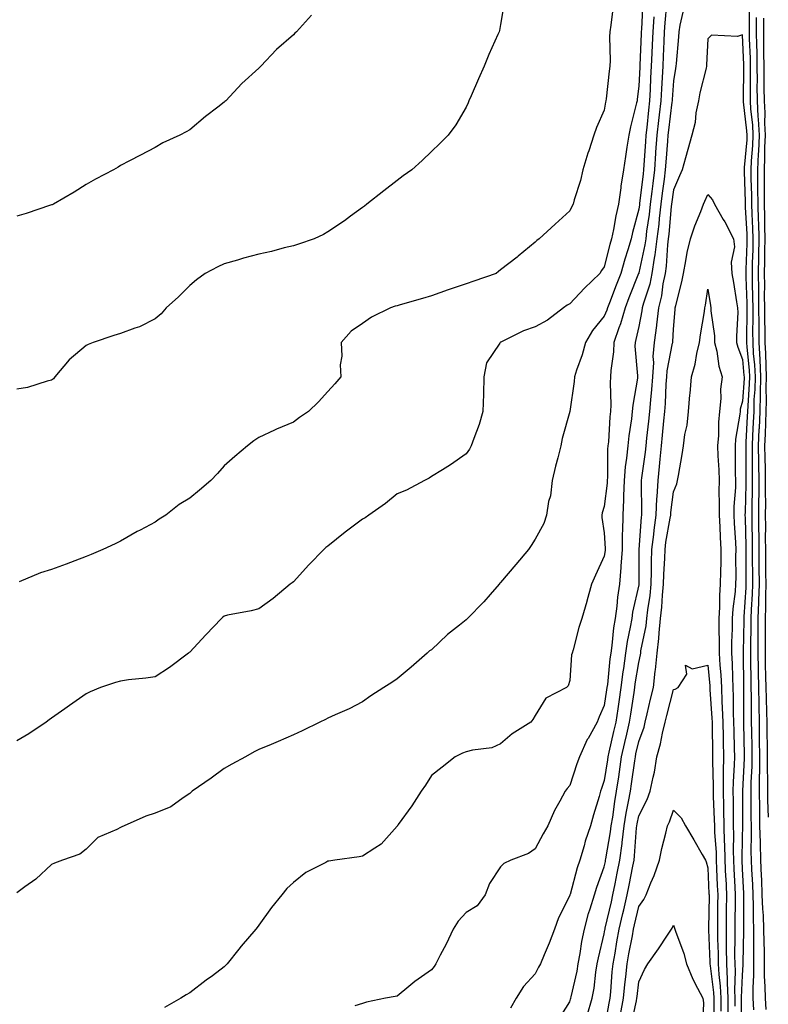
# Model space of a CAD drawing. Units: inches. Extents: x 915683 to 918323, y 7345418 to 7348058.
# Drawn here: x 917849 to 918066, y 7346360 to 7346645 of the extents above; entities that cross this region are included whole.
import ezdxf

# ---------------------------------------------------------------- set-up
doc = ezdxf.new("R2010")
doc.units = ezdxf.units.IN
doc.header["$MEASUREMENT"] = 0
doc.layers.add('Contour_91567345', color=7, linetype='Continuous', true_color=0x244803)

msp = doc.modelspace()

# ---------------------------------------------------------------- linework, layer by layer
at = {"layer": 'Contour_91567345'}
for points in [[(917989.15, 7346650.82, 3338), (917988.05, 7346644.02, 3338), (917987.7, 7346642.27, 3338), (917987.59, 7346641.92, 3338), (917987.23, 7346641.1, 3338), (917984.66, 7346635.31, 3338), (917983.28, 7346631.92, 3338), (917981.68, 7346628.29, 3338), (917979.51, 7346623.38, 3338), (917978.87, 7346621.92, 3338), (917978.64, 7346621.33, 3338), (917978.05, 7346620.07, 3338), (917975.07, 7346614.9, 3338), (917972.84, 7346611.92, 3338), (917970.43, 7346609.54, 3338), (917968.05, 7346607.18, 3338), (917965.34, 7346604.63, 3338), (917962.29, 7346601.92, 3338), (917959.83, 7346600.14, 3338), (917958.05, 7346598.79, 3338), (917954.19, 7346595.78, 3338), (917949.31, 7346591.92, 3338), (917948.59, 7346591.38, 3338), (917948.05, 7346590.96, 3338), (917944.63, 7346588.5, 3338), (917942.8, 7346587.17, 3338), (917938.05, 7346583.9, 3338), (917936.8, 7346583.17, 3338), (917934.08, 7346581.92, 3338), (917929.57, 7346580.4, 3338), (917928.05, 7346579.91, 3338), (917925.4, 7346579.27, 3338), (917921.68, 7346578.29, 3338), (917918.05, 7346577.46, 3338), (917913.66, 7346576.31, 3338), (917911.91, 7346575.78, 3338), (917908.05, 7346574.69, 3338), (917906.18, 7346573.79, 3338), (917902.52, 7346571.92, 3338), (917899.96, 7346570.01, 3338), (917898.05, 7346568.4, 3338), (917894.81, 7346565.16, 3338), (917891.19, 7346561.92, 3338), (917889.76, 7346560.21, 3338), (917888.05, 7346558.76, 3338), (917883.53, 7346556.44, 3338), (917882.18, 7346556.05, 3338), (917878.05, 7346554.48, 3338), (917876.06, 7346553.91, 3338), (917870.07, 7346551.92, 3338), (917868.63, 7346551.34, 3338), (917868.05, 7346551.03, 3338), (917863.15, 7346546.82, 3338), (917859.04, 7346541.92, 3338), (917858.57, 7346541.4, 3338), (917858.05, 7346540.96, 3338), (917856.83, 7346540.7, 3338), (917851.08, 7346538.89, 3338), (917848.05, 7346538.38, 3338)], [(918029.19, 7346650.78, 3340), (918028.8, 7346642.67, 3340), (918028.75, 7346641.92, 3340), (918028.72, 7346641.25, 3340), (918028.32, 7346632.19, 3340), (918028.31, 7346631.92, 3340), (918028.29, 7346631.68, 3340), (918028.05, 7346626.18, 3340), (918027.59, 7346622.38, 3340), (918027.53, 7346621.92, 3340), (918027.39, 7346621.26, 3340), (918025.61, 7346614.36, 3340), (918025.13, 7346611.92, 3340), (918024.61, 7346608.48, 3340), (918024.17, 7346605.8, 3340), (918023.61, 7346601.92, 3340), (918022.81, 7346597.16, 3340), (918022.79, 7346596.66, 3340), (918022.14, 7346591.92, 3340), (918021.37, 7346588.6, 3340), (918020.71, 7346584.58, 3340), (918020.15, 7346581.92, 3340), (918019.66, 7346580.31, 3340), (918018.05, 7346573.8, 3340), (918017.22, 7346572.75, 3340), (918016.8, 7346571.92, 3340), (918012.34, 7346567.63, 3340), (918008.05, 7346563.09, 3340), (918007.27, 7346562.7, 3340), (918006.22, 7346561.92, 3340), (918001.62, 7346558.35, 3340), (917998.05, 7346556.46, 3340), (917994.7, 7346555.27, 3340), (917988.11, 7346551.98, 3340), (917988.03, 7346551.94, 3340), (917987.91, 7346551.92, 3340), (917987.8, 7346551.67, 3340), (917983.94, 7346546.03, 3340), (917983.2, 7346541.92, 3340), (917983.05, 7346536.92, 3340), (917982.93, 7346531.92, 3340), (917981.83, 7346528.14, 3340), (917980.25, 7346524.12, 3340), (917979.5, 7346521.92, 3340), (917979.01, 7346520.96, 3340), (917978.05, 7346519.63, 3340), (917973.5, 7346516.47, 3340), (917971.18, 7346515.05, 3340), (917968.05, 7346513.09, 3340), (917967.4, 7346512.57, 3340), (917966.05, 7346511.92, 3340), (917960.82, 7346509.15, 3340), (917958.05, 7346508.06, 3340), (917954.68, 7346505.29, 3340), (917949.85, 7346501.92, 3340), (917948.83, 7346501.14, 3340), (917948.05, 7346500.75, 3340), (917943.05, 7346496.92, 3340), (917938.05, 7346492.91, 3340), (917937.48, 7346492.49, 3340), (917936.84, 7346491.92, 3340), (917932.53, 7346487.44, 3340), (917928.05, 7346482.6, 3340), (917927.66, 7346482.31, 3340), (917927.12, 7346481.92, 3340), (917922.2, 7346477.77, 3340), (917918.05, 7346474.74, 3340), (917915.85, 7346474.12, 3340), (917909, 7346472.87, 3340), (917908.05, 7346472.64, 3340), (917907.65, 7346472.32, 3340), (917907.24, 7346471.92, 3340), (917902.73, 7346467.24, 3340), (917898.05, 7346462.19, 3340), (917897.91, 7346462.06, 3340), (917897.74, 7346461.92, 3340), (917892.18, 7346457.79, 3340), (917888.05, 7346455.08, 3340), (917885.31, 7346454.66, 3340), (917880.28, 7346454.15, 3340), (917878.05, 7346453.83, 3340), (917876.58, 7346453.39, 3340), (917872.19, 7346451.92, 3340), (917869.26, 7346450.71, 3340), (917868.05, 7346450.14, 3340), (917863.24, 7346446.73, 3340), (917861.94, 7346445.81, 3340), (917858.05, 7346443.06, 3340), (917857.39, 7346442.58, 3340), (917856.45, 7346441.92, 3340), (917851.44, 7346438.53, 3340), (917848.05, 7346436.48, 3340)], [(918020.62, 7346649.35, 3339), (918019.94, 7346643.81, 3339), (918019.68, 7346641.92, 3339), (918019.58, 7346640.39, 3339), (918019.7, 7346633.57, 3339), (918019.61, 7346631.92, 3339), (918019.45, 7346630.52, 3339), (918018.58, 7346622.45, 3339), (918018.52, 7346621.92, 3339), (918018.44, 7346621.53, 3339), (918018.05, 7346619.15, 3339), (918015.79, 7346614.18, 3339), (918015, 7346611.92, 3339), (918013.54, 7346607.41, 3339), (918013.29, 7346606.68, 3339), (918011.83, 7346601.92, 3339), (918011.17, 7346598.8, 3339), (918009.34, 7346593.21, 3339), (918009.01, 7346591.92, 3339), (918008.65, 7346591.32, 3339), (918008.05, 7346590.01, 3339), (918003.82, 7346586.15, 3339), (917999.18, 7346581.92, 3339), (917998.55, 7346581.42, 3339), (917998.05, 7346580.91, 3339), (917993.08, 7346576.89, 3339), (917992.78, 7346576.65, 3339), (917988.05, 7346572.94, 3339), (917987.47, 7346572.5, 3339), (917986.73, 7346571.92, 3339), (917980.29, 7346569.68, 3339), (917978.05, 7346568.9, 3339), (917973.43, 7346567.3, 3339), (917972.86, 7346567.11, 3339), (917968.05, 7346565.44, 3339), (917965.38, 7346564.59, 3339), (917958.92, 7346562.79, 3339), (917958.05, 7346562.54, 3339), (917957.56, 7346562.41, 3339), (917956.21, 7346561.92, 3339), (917950.71, 7346559.26, 3339), (917948.05, 7346557.39, 3339), (917944.79, 7346555.18, 3339), (917941.9, 7346551.92, 3339), (917942.04, 7346547.93, 3339), (917941.55, 7346545.42, 3339), (917941.76, 7346541.92, 3339), (917940.03, 7346539.94, 3339), (917938.05, 7346537.66, 3339), (917935.29, 7346534.68, 3339), (917932.38, 7346531.92, 3339), (917929.84, 7346530.13, 3339), (917928.05, 7346528.82, 3339), (917923.19, 7346526.78, 3339), (917922.63, 7346526.51, 3339), (917918.05, 7346524.36, 3339), (917916.58, 7346523.39, 3339), (917914.73, 7346521.92, 3339), (917911.08, 7346518.89, 3339), (917908.05, 7346516.19, 3339), (917906.04, 7346513.93, 3339), (917904.2, 7346511.92, 3339), (917900.89, 7346509.08, 3339), (917898.05, 7346506.82, 3339), (917894.98, 7346504.99, 3339), (917891.12, 7346501.92, 3339), (917889.23, 7346500.74, 3339), (917888.05, 7346499.83, 3339), (917883.68, 7346497.55, 3339), (917882.84, 7346497.13, 3339), (917878.05, 7346494.3, 3339), (917876.43, 7346493.54, 3339), (917872.94, 7346491.92, 3339), (917869.5, 7346490.47, 3339), (917868.05, 7346489.91, 3339), (917864.8, 7346488.67, 3339), (917862.27, 7346487.7, 3339), (917858.05, 7346486.1, 3339), (917854.82, 7346485.15, 3339), (917848.69, 7346482.56, 3339)], [(918036.05, 7346649.92, 3342), (918035.53, 7346644.44, 3342), (918035.35, 7346641.92, 3342), (918035.24, 7346639.11, 3342), (918035.11, 7346634.86, 3342), (918034.99, 7346631.92, 3342), (918034.81, 7346628.68, 3342), (918034.59, 7346625.38, 3342), (918034.4, 7346621.92, 3342), (918033.94, 7346617.81, 3342), (918033.74, 7346616.23, 3342), (918033.27, 7346611.92, 3342), (918032.91, 7346607.06, 3342), (918032.89, 7346606.76, 3342), (918032.53, 7346601.92, 3342), (918032.05, 7346597.92, 3342), (918031.79, 7346595.66, 3342), (918031.35, 7346591.92, 3342), (918031, 7346588.97, 3342), (918030.31, 7346584.18, 3342), (918030.03, 7346581.92, 3342), (918029.81, 7346580.16, 3342), (918028.05, 7346572.04, 3342), (918028.01, 7346571.92, 3342), (918027.99, 7346571.86, 3342), (918025.16, 7346564.81, 3342), (918024.05, 7346561.92, 3342), (918022.71, 7346557.26, 3342), (918022.25, 7346556.12, 3342), (918020.8, 7346551.92, 3342), (918020.74, 7346549.23, 3342), (918019.94, 7346543.81, 3342), (918019.88, 7346541.92, 3342), (918019.74, 7346540.23, 3342), (918019.93, 7346533.8, 3342), (918019.81, 7346531.92, 3342), (918019.63, 7346530.34, 3342), (918019.22, 7346523.09, 3342), (918019.1, 7346521.92, 3342), (918019.01, 7346520.96, 3342), (918018.97, 7346512.84, 3342), (918018.89, 7346511.92, 3342), (918018.86, 7346511.11, 3342), (918018.05, 7346504.37, 3342), (918017.41, 7346502.56, 3342), (918017.32, 7346501.92, 3342), (918017.34, 7346501.21, 3342), (918018.05, 7346496.8, 3342), (918018.31, 7346492.18, 3342), (918018.31, 7346491.92, 3342), (918018.29, 7346491.68, 3342), (918018.05, 7346490.03, 3342), (918015.47, 7346484.5, 3342), (918014.34, 7346481.92, 3342), (918013.03, 7346476.94, 3342), (918013.01, 7346476.88, 3342), (918011.56, 7346471.92, 3342), (918010.68, 7346469.29, 3342), (918009.01, 7346462.88, 3342), (918008.72, 7346461.92, 3342), (918008.59, 7346461.38, 3342), (918008.05, 7346454.02, 3342), (918007.55, 7346452.42, 3342), (918007.08, 7346451.92, 3342), (918001.12, 7346448.85, 3342), (917998.05, 7346443.84, 3342), (917997.32, 7346442.65, 3342), (917996.75, 7346441.92, 3342), (917991.42, 7346438.55, 3342), (917988.05, 7346435.61, 3342), (917985.53, 7346434.44, 3342), (917979.94, 7346433.81, 3342), (917978.05, 7346433.28, 3342), (917976.99, 7346432.98, 3342), (917974.88, 7346431.92, 3342), (917971.09, 7346428.88, 3342), (917968.05, 7346426.44, 3342), (917966.27, 7346423.7, 3342), (917965.07, 7346421.92, 3342), (917962.31, 7346417.66, 3342), (917958.36, 7346412.23, 3342), (917958.14, 7346411.92, 3342), (917958.1, 7346411.87, 3342), (917958.05, 7346411.75, 3342), (917953.42, 7346406.55, 3342), (917951.59, 7346405.46, 3342), (917948.05, 7346403.06, 3342), (917947.1, 7346402.87, 3342), (917940.06, 7346401.92, 3342), (917938.3, 7346401.67, 3342), (917938.05, 7346401.65, 3342), (917937.41, 7346401.28, 3342), (917931.62, 7346398.35, 3342), (917928.05, 7346395.48, 3342), (917926.2, 7346393.77, 3342), (917924.69, 7346391.92, 3342), (917921.74, 7346388.23, 3342), (917918.05, 7346383.07, 3342), (917917.55, 7346382.42, 3342), (917917.19, 7346381.92, 3342), (917912.96, 7346377.01, 3342), (917912.29, 7346376.16, 3342), (917908.88, 7346371.92, 3342), (917908.47, 7346371.5, 3342), (917908.05, 7346371.04, 3342), (917904.6, 7346368.47, 3342), (917902.82, 7346367.15, 3342), (917898.05, 7346363.54, 3342), (917897.04, 7346362.93, 3342), (917895.43, 7346361.92, 3342), (917890.73, 7346359.24, 3342)], [(918041.1, 7346648.87, 3343), (918039.95, 7346643.82, 3343), (918039.6, 7346641.92, 3343), (918039.5, 7346640.47, 3343), (918038.86, 7346632.73, 3343), (918038.8, 7346631.92, 3343), (918038.67, 7346631.3, 3343), (918038.05, 7346627.7, 3343), (918037.69, 7346622.28, 3343), (918037.67, 7346621.92, 3343), (918037.62, 7346621.49, 3343), (918036.61, 7346613.36, 3343), (918036.45, 7346611.92, 3343), (918036.32, 7346610.19, 3343), (918035.82, 7346604.15, 3343), (918035.65, 7346601.92, 3343), (918035.33, 7346599.2, 3343), (918034.82, 7346595.15, 3343), (918034.44, 7346591.92, 3343), (918033.96, 7346587.83, 3343), (918033.8, 7346586.17, 3343), (918033.28, 7346581.92, 3343), (918032.69, 7346577.28, 3343), (918032.49, 7346576.36, 3343), (918031.83, 7346571.92, 3343), (918031.18, 7346568.79, 3343), (918029.38, 7346563.25, 3343), (918029.05, 7346561.92, 3343), (918028.94, 7346561.03, 3343), (918028.05, 7346556.5, 3343), (918027.22, 7346552.75, 3343), (918026.94, 7346551.92, 3343), (918026.91, 7346550.78, 3343), (918027.7, 7346542.27, 3343), (918027.69, 7346541.92, 3343), (918027.66, 7346541.53, 3343), (918026.26, 7346533.71, 3343), (918026.14, 7346531.92, 3343), (918025.9, 7346529.77, 3343), (918025.13, 7346524.84, 3343), (918024.83, 7346521.92, 3343), (918024.52, 7346518.39, 3343), (918024.12, 7346515.85, 3343), (918023.82, 7346511.92, 3343), (918023.61, 7346507.48, 3343), (918023.64, 7346506.33, 3343), (918023.4, 7346501.92, 3343), (918023.3, 7346497.17, 3343), (918023.26, 7346496.71, 3343), (918023.18, 7346491.92, 3343), (918022.86, 7346487.11, 3343), (918022.8, 7346486.67, 3343), (918022.43, 7346481.92, 3343), (918021.82, 7346478.15, 3343), (918021.64, 7346475.51, 3343), (918021.15, 7346471.92, 3343), (918020.71, 7346469.26, 3343), (918020.21, 7346464.08, 3343), (918019.9, 7346461.92, 3343), (918019.67, 7346460.3, 3343), (918018.93, 7346452.8, 3343), (918018.82, 7346451.92, 3343), (918018.72, 7346451.25, 3343), (918018.05, 7346446.75, 3343), (918016.55, 7346443.42, 3343), (918015.96, 7346441.92, 3343), (918013.34, 7346437.21, 3343), (918013.12, 7346436.85, 3343), (918010.85, 7346431.92, 3343), (918010.13, 7346429.84, 3343), (918008.05, 7346423.52, 3343), (918007.29, 7346422.68, 3343), (918006.71, 7346421.92, 3343), (918005.2, 7346419.07, 3343), (918003.62, 7346416.35, 3343), (918001.74, 7346411.92, 3343), (918000.39, 7346409.58, 3343), (917998.05, 7346405.18, 3343), (917996.1, 7346403.87, 3343), (917991, 7346401.92, 3343), (917988.98, 7346400.99, 3343), (917988.05, 7346399.98, 3343), (917984.8, 7346395.17, 3343), (917983.6, 7346391.92, 3343), (917981.24, 7346388.73, 3343), (917978.05, 7346386.77, 3343), (917975.71, 7346384.26, 3343), (917974.31, 7346381.92, 3343), (917972.32, 7346377.65, 3343), (917970.57, 7346374.44, 3343), (917969.26, 7346371.92, 3343), (917968.82, 7346371.15, 3343), (917968.05, 7346370.15, 3343), (917963.19, 7346366.78, 3343), (917961.5, 7346365.37, 3343), (917958.05, 7346362.55, 3343), (917957.52, 7346362.45, 3343), (917954.73, 7346361.92, 3343), (917949.18, 7346360.79, 3343), (917948.05, 7346360.47, 3343), (917945.88, 7346359.75, 3343)], [(918061.35, 7346358.62, 3343), (918061.14, 7346361.92, 3343), (918061.12, 7346364.99, 3343), (918061.35, 7346368.62, 3343), (918061.33, 7346371.92, 3343), (918061.3, 7346375.17, 3343), (918061.37, 7346378.6, 3343), (918061.34, 7346381.92, 3343), (918061.21, 7346385.08, 3343), (918061.25, 7346388.72, 3343), (918061.13, 7346391.92, 3343), (918061, 7346394.87, 3343), (918060.76, 7346399.21, 3343), (918060.63, 7346401.92, 3343), (918060.57, 7346404.44, 3343), (918060.68, 7346409.29, 3343), (918060.62, 7346411.92, 3343), (918060.57, 7346414.44, 3343), (918060.57, 7346419.4, 3343), (918060.54, 7346421.92, 3343), (918060.56, 7346424.43, 3343), (918060.81, 7346429.16, 3343), (918060.84, 7346431.92, 3343), (918060.8, 7346434.67, 3343), (918060.71, 7346439.26, 3343), (918060.67, 7346441.92, 3343), (918060.62, 7346444.49, 3343), (918060.64, 7346449.33, 3343), (918060.59, 7346451.92, 3343), (918060.54, 7346454.41, 3343), (918060.48, 7346459.49, 3343), (918060.44, 7346461.92, 3343), (918060.45, 7346464.32, 3343), (918060.56, 7346469.41, 3343), (918060.57, 7346471.92, 3343), (918060.65, 7346474.52, 3343), (918060.94, 7346479.03, 3343), (918061.02, 7346481.92, 3343), (918061, 7346484.87, 3343), (918060.99, 7346488.98, 3343), (918060.97, 7346491.92, 3343), (918060.95, 7346494.82, 3343), (918060.84, 7346499.13, 3343), (918060.82, 7346501.92, 3343), (918060.84, 7346504.71, 3343), (918060.97, 7346509, 3343), (918060.99, 7346511.92, 3343), (918060.95, 7346514.82, 3343), (918060.95, 7346519.02, 3343), (918060.9, 7346521.92, 3343), (918061.03, 7346524.9, 3343), (918061.24, 7346528.73, 3343), (918061.38, 7346531.92, 3343), (918061.47, 7346535.34, 3343), (918061.67, 7346538.3, 3343), (918061.77, 7346541.92, 3343), (918061.58, 7346545.45, 3343), (918061.28, 7346548.69, 3343), (918061.1, 7346551.92, 3343), (918061.08, 7346554.95, 3343), (918061.14, 7346558.83, 3343), (918061.12, 7346561.92, 3343), (918061.08, 7346564.95, 3343), (918060.93, 7346569.04, 3343), (918060.9, 7346571.92, 3343), (918060.96, 7346574.83, 3343), (918061.11, 7346578.86, 3343), (918061.17, 7346581.92, 3343), (918061.08, 7346584.95, 3343), (918060.81, 7346589.16, 3343), (918060.73, 7346591.92, 3343), (918060.71, 7346594.58, 3343), (918060.56, 7346599.41, 3343), (918060.55, 7346601.92, 3343), (918060.66, 7346604.53, 3343), (918061.04, 7346608.93, 3343), (918061.17, 7346611.92, 3343), (918061.02, 7346614.89, 3343), (918060.47, 7346619.5, 3343), (918060.34, 7346621.92, 3343), (918060.33, 7346624.2, 3343), (918060.39, 7346629.58, 3343), (918060.38, 7346631.92, 3343), (918060.34, 7346634.21, 3343), (918060.1, 7346639.87, 3343), (918060.07, 7346641.92, 3343), (918060.07, 7346643.94, 3343), (918060.03, 7346649.94, 3343)], [(917933.28, 7346646.69, 3337), (917928.94, 7346641.92, 3337), (917928.48, 7346641.49, 3337), (917928.05, 7346641.01, 3337), (917923.19, 7346636.78, 3337), (917918.66, 7346631.92, 3337), (917918.34, 7346631.63, 3337), (917918.05, 7346631.31, 3337), (917913.1, 7346626.87, 3337), (917908.46, 7346621.92, 3337), (917908.25, 7346621.72, 3337), (917908.05, 7346621.51, 3337), (917906.23, 7346620.1, 3337), (917902.63, 7346617.34, 3337), (917898.05, 7346613.53, 3337), (917897.04, 7346612.93, 3337), (917895.22, 7346611.92, 3337), (917890.29, 7346609.68, 3337), (917888.05, 7346608.36, 3337), (917883.79, 7346606.18, 3337), (917880.65, 7346604.52, 3337), (917878.05, 7346603.17, 3337), (917877.29, 7346602.68, 3337), (917876, 7346601.92, 3337), (917870.74, 7346599.23, 3337), (917868.05, 7346597.7, 3337), (917864.57, 7346595.4, 3337), (917858.62, 7346591.92, 3337), (917858.2, 7346591.77, 3337), (917858.05, 7346591.73, 3337), (917857.77, 7346591.64, 3337), (917850.74, 7346589.23, 3337), (917848.05, 7346588.45, 3337)], [(918032.35, 7346646.22, 3341), (918032.05, 7346641.92, 3341), (918031.9, 7346638.07, 3341), (918031.8, 7346635.67, 3341), (918031.65, 7346631.92, 3341), (918031.46, 7346628.51, 3341), (918031.31, 7346625.18, 3341), (918031.13, 7346621.92, 3341), (918030.82, 7346619.15, 3341), (918030.34, 7346614.21, 3341), (918030.1, 7346611.92, 3341), (918029.95, 7346610.02, 3341), (918029.52, 7346603.39, 3341), (918029.41, 7346601.92, 3341), (918029.27, 7346600.7, 3341), (918028.28, 7346592.15, 3341), (918028.26, 7346591.92, 3341), (918028.23, 7346591.74, 3341), (918028.05, 7346590.48, 3341), (918026.21, 7346583.76, 3341), (918025.83, 7346581.92, 3341), (918024.86, 7346578.73, 3341), (918023.95, 7346576.02, 3341), (918022.81, 7346571.92, 3341), (918021.46, 7346568.51, 3341), (918019.52, 7346563.39, 3341), (918018.95, 7346561.92, 3341), (918018.75, 7346561.22, 3341), (918018.05, 7346559.48, 3341), (918014.62, 7346555.35, 3341), (918012.6, 7346551.92, 3341), (918011.62, 7346548.35, 3341), (918010.03, 7346543.9, 3341), (918009.41, 7346541.92, 3341), (918009.35, 7346540.62, 3341), (918008.05, 7346531.92, 3341), (918008.05, 7346531.89, 3341), (918005.88, 7346524.09, 3341), (918005.51, 7346521.92, 3341), (918004.64, 7346518.51, 3341), (918003.93, 7346516.04, 3341), (918002.96, 7346511.92, 3341), (918002.45, 7346507.52, 3341), (918001.92, 7346505.79, 3341), (918001.28, 7346501.92, 3341), (918000.51, 7346499.46, 3341), (917998.05, 7346494.89, 3341), (917996.87, 7346493.1, 3341), (917996.1, 7346491.92, 3341), (917992.41, 7346487.56, 3341), (917988.05, 7346482.41, 3341), (917987.81, 7346482.16, 3341), (917987.6, 7346481.92, 3341), (917985.01, 7346478.88, 3341), (917983.22, 7346476.75, 3341), (917978.46, 7346471.92, 3341), (917978.24, 7346471.73, 3341), (917978.05, 7346471.56, 3341), (917976.18, 7346470.05, 3341), (917972.69, 7346467.28, 3341), (917968.05, 7346462.91, 3341), (917967.42, 7346462.55, 3341), (917966.79, 7346461.92, 3341), (917962.11, 7346457.86, 3341), (917958.05, 7346454.47, 3341), (917956.58, 7346453.39, 3341), (917954.26, 7346451.92, 3341), (917950.47, 7346449.5, 3341), (917948.05, 7346447.76, 3341), (917944.17, 7346445.8, 3341), (917940.15, 7346444.02, 3341), (917938.05, 7346443.04, 3341), (917937.31, 7346442.66, 3341), (917935.66, 7346441.92, 3341), (917930.57, 7346439.4, 3341), (917928.05, 7346438.23, 3341), (917923.68, 7346436.29, 3341), (917921.61, 7346435.48, 3341), (917918.05, 7346434.01, 3341), (917916.67, 7346433.3, 3341), (917914.15, 7346431.92, 3341), (917910.25, 7346429.72, 3341), (917908.05, 7346428.51, 3341), (917904.27, 7346425.7, 3341), (917898.8, 7346421.92, 3341), (917898.4, 7346421.57, 3341), (917898.05, 7346421.26, 3341), (917896.13, 7346420, 3341), (917892.57, 7346417.4, 3341), (917888.05, 7346415.52, 3341), (917885.31, 7346414.66, 3341), (917879.05, 7346411.92, 3341), (917878.42, 7346411.55, 3341), (917878.05, 7346411.41, 3341), (917876.91, 7346410.78, 3341), (917871.46, 7346408.51, 3341), (917868.05, 7346405.14, 3341), (917866.25, 7346403.72, 3341), (917861.22, 7346401.92, 3341), (917858.92, 7346401.05, 3341), (917858.05, 7346400.71, 3341), (917853.5, 7346396.47, 3341), (917850.31, 7346394.18, 3341), (917848.05, 7346392.5, 3341)], [(918064.86, 7346358.73, 3342), (918064.66, 7346361.92, 3342), (918064.64, 7346365.33, 3342), (918064.44, 7346368.31, 3342), (918064.42, 7346371.92, 3342), (918064.39, 7346375.58, 3342), (918064.29, 7346378.16, 3342), (918064.26, 7346381.92, 3342), (918064.1, 7346385.87, 3342), (918063.94, 7346387.81, 3342), (918063.79, 7346391.92, 3342), (918063.6, 7346396.37, 3342), (918063.56, 7346397.43, 3342), (918063.36, 7346401.92, 3342), (918063.25, 7346406.72, 3342), (918063.22, 7346407.09, 3342), (918063.11, 7346411.92, 3342), (918063.03, 7346416.9, 3342), (918063.03, 7346416.94, 3342), (918062.96, 7346421.92, 3342), (918063.01, 7346426.88, 3342), (918063.02, 7346426.95, 3342), (918063.06, 7346431.92, 3342), (918063, 7346436.87, 3342), (918063, 7346436.97, 3342), (918062.93, 7346441.92, 3342), (918062.84, 7346446.71, 3342), (918062.84, 7346447.13, 3342), (918062.75, 7346451.92, 3342), (918062.66, 7346456.53, 3342), (918062.65, 7346457.32, 3342), (918062.56, 7346461.92, 3342), (918062.59, 7346466.46, 3342), (918062.61, 7346467.36, 3342), (918062.63, 7346471.92, 3342), (918062.77, 7346476.64, 3342), (918062.81, 7346477.16, 3342), (918062.94, 7346481.92, 3342), (918062.9, 7346486.77, 3342), (918062.9, 7346487.07, 3342), (918062.87, 7346491.92, 3342), (918062.83, 7346496.7, 3342), (918062.82, 7346497.15, 3342), (918062.78, 7346501.92, 3342), (918062.82, 7346506.69, 3342), (918062.83, 7346507.14, 3342), (918062.86, 7346511.92, 3342), (918062.79, 7346516.66, 3342), (918062.79, 7346517.18, 3342), (918062.71, 7346521.92, 3342), (918062.92, 7346526.79, 3342), (918062.93, 7346527.04, 3342), (918063.14, 7346531.92, 3342), (918063.27, 7346536.7, 3342), (918063.27, 7346537.14, 3342), (918063.4, 7346541.92, 3342), (918063.14, 7346546.83, 3342), (918063.14, 7346547.01, 3342), (918062.86, 7346551.92, 3342), (918062.83, 7346556.7, 3342), (918062.84, 7346557.13, 3342), (918062.81, 7346561.92, 3342), (918062.76, 7346566.63, 3342), (918062.73, 7346567.24, 3342), (918062.68, 7346571.92, 3342), (918062.78, 7346576.65, 3342), (918062.8, 7346577.17, 3342), (918062.89, 7346581.92, 3342), (918062.75, 7346586.62, 3342), (918062.71, 7346587.26, 3342), (918062.56, 7346591.92, 3342), (918062.53, 7346596.4, 3342), (918062.5, 7346597.47, 3342), (918062.46, 7346601.92, 3342), (918062.67, 7346606.54, 3342), (918062.73, 7346607.24, 3342), (918062.93, 7346611.92, 3342), (918062.7, 7346616.57, 3342), (918062.61, 7346617.36, 3342), (918062.36, 7346621.92, 3342), (918062.34, 7346626.21, 3342), (918062.35, 7346627.62, 3342), (918062.34, 7346631.92, 3342), (918062.27, 7346636.14, 3342), (918062.2, 7346637.77, 3342), (918062.13, 7346641.92, 3342), (918062.12, 7346645.99, 3342)], [(918065.57, 7346414.4, 3341), (918065.41, 7346419.28, 3341), (918065.37, 7346421.92, 3341), (918065.4, 7346424.57, 3341), (918065.26, 7346429.13, 3341), (918065.29, 7346431.92, 3341), (918065.25, 7346434.72, 3341), (918065.23, 7346439.1, 3341), (918065.19, 7346441.92, 3341), (918065.13, 7346444.84, 3341), (918064.96, 7346448.83, 3341), (918064.9, 7346451.92, 3341), (918064.84, 7346455.13, 3341), (918064.75, 7346458.62, 3341), (918064.69, 7346461.92, 3341), (918064.71, 7346465.26, 3341), (918064.68, 7346468.55, 3341), (918064.7, 7346471.92, 3341), (918064.79, 7346475.18, 3341), (918064.76, 7346478.63, 3341), (918064.86, 7346481.92, 3341), (918064.83, 7346485.14, 3341), (918064.79, 7346488.66, 3341), (918064.77, 7346491.92, 3341), (918064.74, 7346495.23, 3341), (918064.76, 7346498.63, 3341), (918064.73, 7346501.92, 3341), (918064.76, 7346505.21, 3341), (918064.71, 7346508.58, 3341), (918064.73, 7346511.92, 3341), (918064.68, 7346515.29, 3341), (918064.58, 7346518.45, 3341), (918064.52, 7346521.92, 3341), (918064.67, 7346525.3, 3341), (918064.77, 7346528.64, 3341), (918064.91, 7346531.92, 3341), (918064.99, 7346534.98, 3341), (918064.94, 7346538.81, 3341), (918065.03, 7346541.92, 3341), (918064.86, 7346545.11, 3341), (918064.8, 7346548.67, 3341), (918064.62, 7346551.92, 3341), (918064.6, 7346555.37, 3341), (918064.52, 7346558.39, 3341), (918064.5, 7346561.92, 3341), (918064.46, 7346565.51, 3341), (918064.5, 7346568.37, 3341), (918064.46, 7346571.92, 3341), (918064.53, 7346575.44, 3341), (918064.54, 7346578.41, 3341), (918064.61, 7346581.92, 3341), (918064.51, 7346585.46, 3341), (918064.51, 7346588.38, 3341), (918064.4, 7346591.92, 3341), (918064.37, 7346595.6, 3341), (918064.41, 7346598.28, 3341), (918064.38, 7346601.92, 3341), (918064.54, 7346605.43, 3341), (918064.54, 7346608.41, 3341), (918064.69, 7346611.92, 3341), (918064.51, 7346615.46, 3341), (918064.57, 7346618.44, 3341), (918064.37, 7346621.92, 3341), (918064.36, 7346625.61, 3341), (918064.3, 7346628.17, 3341), (918064.29, 7346631.92, 3341), (918064.23, 7346635.74, 3341), (918064.25, 7346638.12, 3341), (918064.19, 7346641.92, 3341), (918064.18, 7346645.79, 3341)], [(918057.9, 7346352.07, 3344), (918057.8, 7346361.67, 3344), (918057.8, 7346361.92, 3344), (918057.79, 7346362.18, 3344), (918058.05, 7346368.53, 3344), (918058.25, 7346371.72, 3344), (918058.25, 7346372.12, 3344), (918058.42, 7346381.55, 3344), (918058.42, 7346381.92, 3344), (918058.41, 7346382.28, 3344), (918058.48, 7346391.49, 3344), (918058.47, 7346391.92, 3344), (918058.45, 7346392.32, 3344), (918058.05, 7346399.43, 3344), (918057.93, 7346401.8, 3344), (918057.92, 7346401.92, 3344), (918057.92, 7346402.05, 3344), (918058.05, 7346408.4, 3344), (918058.12, 7346411.85, 3344), (918058.12, 7346411.92, 3344), (918058.12, 7346421.99, 3344), (918058.61, 7346431.36, 3344), (918058.62, 7346431.92, 3344), (918058.61, 7346432.48, 3344), (918058.42, 7346441.55, 3344), (918058.41, 7346441.92, 3344), (918058.4, 7346442.27, 3344), (918058.44, 7346451.53, 3344), (918058.43, 7346451.92, 3344), (918058.43, 7346452.3, 3344), (918058.31, 7346461.66, 3344), (918058.31, 7346461.92, 3344), (918058.31, 7346462.18, 3344), (918058.51, 7346471.46, 3344), (918058.51, 7346471.92, 3344), (918058.52, 7346472.39, 3344), (918059.08, 7346480.89, 3344), (918059.1, 7346481.92, 3344), (918059.09, 7346482.96, 3344), (918059.09, 7346490.88, 3344), (918059.08, 7346491.92, 3344), (918059.07, 7346492.94, 3344), (918058.87, 7346501.1, 3344), (918058.86, 7346501.92, 3344), (918058.87, 7346502.74, 3344), (918059.11, 7346510.86, 3344), (918059.12, 7346511.92, 3344), (918059.1, 7346512.97, 3344), (918059.1, 7346520.87, 3344), (918059.09, 7346521.92, 3344), (918059.13, 7346523, 3344), (918059.54, 7346530.43, 3344), (918059.61, 7346531.92, 3344), (918059.65, 7346533.52, 3344), (918060.08, 7346539.89, 3344), (918060.13, 7346541.92, 3344), (918060.03, 7346543.9, 3344), (918059.41, 7346550.56, 3344), (918059.34, 7346551.92, 3344), (918059.33, 7346553.2, 3344), (918059.44, 7346560.53, 3344), (918059.43, 7346561.92, 3344), (918059.41, 7346563.28, 3344), (918059.13, 7346570.84, 3344), (918059.11, 7346571.92, 3344), (918059.14, 7346573.01, 3344), (918059.41, 7346580.56, 3344), (918059.44, 7346581.92, 3344), (918059.4, 7346583.27, 3344), (918058.92, 7346591.05, 3344), (918058.89, 7346591.92, 3344), (918058.89, 7346592.76, 3344), (918058.63, 7346601.34, 3344), (918058.63, 7346601.92, 3344), (918058.66, 7346602.53, 3344), (918059.36, 7346610.61, 3344), (918059.41, 7346611.92, 3344), (918059.35, 7346613.22, 3344), (918058.33, 7346621.64, 3344), (918058.31, 7346621.92, 3344), (918058.31, 7346622.18, 3344), (918058.43, 7346631.54, 3344), (918058.43, 7346631.92, 3344), (918058.42, 7346632.29, 3344), (918058.05, 7346640.96, 3344), (918056.63, 7346640.5, 3344), (918049.08, 7346640.89, 3344), (918048.05, 7346639.81, 3344), (918047.64, 7346632.33, 3344), (918047.61, 7346631.92, 3344), (918047.49, 7346631.36, 3344), (918045.73, 7346624.24, 3344), (918045.27, 7346621.92, 3344), (918044.58, 7346618.45, 3344), (918044.32, 7346615.65, 3344), (918043.37, 7346611.92, 3344), (918042.21, 7346607.76, 3344), (918041.54, 7346605.41, 3344), (918040.56, 7346601.92, 3344), (918039.78, 7346600.19, 3344), (918038.05, 7346596.14, 3344), (918037.52, 7346591.92, 3344), (918037.45, 7346591.32, 3344), (918036.7, 7346583.27, 3344), (918036.53, 7346581.92, 3344), (918036.31, 7346580.18, 3344), (918035.96, 7346574.01, 3344), (918035.65, 7346571.92, 3344), (918035.02, 7346568.89, 3344), (918034.57, 7346565.4, 3344), (918033.69, 7346561.92, 3344), (918033.13, 7346557, 3344), (918033.12, 7346556.85, 3344), (918032.46, 7346551.92, 3344), (918032.14, 7346547.83, 3344), (918032.25, 7346546.12, 3344), (918032, 7346541.92, 3344), (918031.74, 7346538.23, 3344), (918031.41, 7346535.28, 3344), (918031.15, 7346531.92, 3344), (918030.85, 7346529.12, 3344), (918030.28, 7346524.15, 3344), (918030.04, 7346521.92, 3344), (918029.86, 7346520.11, 3344), (918028.81, 7346512.68, 3344), (918028.73, 7346511.92, 3344), (918028.69, 7346511.28, 3344), (918028.85, 7346502.72, 3344), (918028.81, 7346501.92, 3344), (918028.72, 7346501.25, 3344), (918028.05, 7346491.97, 3344), (918028.05, 7346491.92, 3344), (918028.05, 7346491.1, 3344), (918028.09, 7346481.96, 3344), (918028.09, 7346481.92, 3344), (918028.08, 7346481.89, 3344), (918028.05, 7346481.67, 3344), (918026.23, 7346473.74, 3344), (918025.97, 7346471.92, 3344), (918025.57, 7346469.44, 3344), (918024.7, 7346465.27, 3344), (918024.21, 7346461.92, 3344), (918023.6, 7346457.47, 3344), (918023.44, 7346456.53, 3344), (918022.84, 7346451.92, 3344), (918022.21, 7346447.76, 3344), (918021.92, 7346445.79, 3344), (918021.34, 7346441.92, 3344), (918020.73, 7346439.24, 3344), (918019.38, 7346433.25, 3344), (918019.08, 7346431.92, 3344), (918018.95, 7346431.02, 3344), (918018.05, 7346425, 3344), (918017.24, 7346422.73, 3344), (918016.96, 7346421.92, 3344), (918016.53, 7346420.4, 3344), (918014.9, 7346415.07, 3344), (918014.06, 7346411.92, 3344), (918012.54, 7346407.43, 3344), (918012.19, 7346406.06, 3344), (918010.95, 7346401.92, 3344), (918010.23, 7346399.74, 3344), (918008.13, 7346392, 3344), (918008.11, 7346391.92, 3344), (918008.09, 7346391.88, 3344), (918008.05, 7346391.66, 3344), (918004.77, 7346385.2, 3344), (918003.67, 7346381.92, 3344), (918002.1, 7346377.87, 3344), (918000.62, 7346374.49, 3344), (917999.55, 7346371.92, 3344), (917999.01, 7346370.96, 3344), (917998.05, 7346369.06, 3344), (917994.63, 7346365.34, 3344), (917992.54, 7346361.92, 3344), (917990.88, 7346359.09, 3344)], [(918004.55, 7346355.42, 3345), (918008.05, 7346360.88, 3345), (918008.3, 7346361.67, 3345), (918008.38, 7346361.92, 3345), (918008.45, 7346362.32, 3345), (918010.17, 7346369.8, 3345), (918010.52, 7346371.92, 3345), (918011.07, 7346374.94, 3345), (918011.57, 7346378.4, 3345), (918012.28, 7346381.92, 3345), (918013.48, 7346386.49, 3345), (918013.98, 7346387.85, 3345), (918015.23, 7346391.92, 3345), (918015.89, 7346394.08, 3345), (918018.05, 7346400.04, 3345), (918018.37, 7346401.6, 3345), (918018.43, 7346401.92, 3345), (918018.48, 7346402.35, 3345), (918019.87, 7346410.1, 3345), (918020.08, 7346411.92, 3345), (918020.48, 7346414.35, 3345), (918021.06, 7346418.91, 3345), (918021.6, 7346421.92, 3345), (918022.21, 7346426.08, 3345), (918022.42, 7346427.55, 3345), (918023.05, 7346431.92, 3345), (918023.98, 7346435.99, 3345), (918024.55, 7346438.42, 3345), (918025.35, 7346441.92, 3345), (918025.7, 7346444.27, 3345), (918026.65, 7346450.52, 3345), (918026.86, 7346451.92, 3345), (918027, 7346452.97, 3345), (918028.05, 7346459.19, 3345), (918028.53, 7346461.44, 3345), (918028.58, 7346461.92, 3345), (918028.66, 7346462.53, 3345), (918030.12, 7346469.85, 3345), (918030.34, 7346471.92, 3345), (918030.62, 7346474.49, 3345), (918031.32, 7346478.65, 3345), (918031.64, 7346481.92, 3345), (918031.74, 7346485.61, 3345), (918031.73, 7346488.24, 3345), (918031.84, 7346491.92, 3345), (918032.36, 7346496.23, 3345), (918032.45, 7346497.52, 3345), (918033.04, 7346501.92, 3345), (918033.28, 7346506.69, 3345), (918033.34, 7346507.21, 3345), (918033.62, 7346511.92, 3345), (918034.04, 7346515.93, 3345), (918034.18, 7346518.05, 3345), (918034.56, 7346521.92, 3345), (918034.9, 7346525.07, 3345), (918035.3, 7346529.17, 3345), (918035.59, 7346531.92, 3345), (918035.76, 7346534.21, 3345), (918035.99, 7346539.86, 3345), (918036.14, 7346541.92, 3345), (918036.25, 7346543.72, 3345), (918037.82, 7346551.69, 3345), (918037.84, 7346551.92, 3345), (918037.86, 7346552.11, 3345), (918038.05, 7346555.74, 3345), (918038.53, 7346561.44, 3345), (918038.6, 7346561.92, 3345), (918038.75, 7346562.62, 3345), (918040.47, 7346569.5, 3345), (918040.95, 7346571.92, 3345), (918041.69, 7346575.56, 3345), (918042.02, 7346577.95, 3345), (918042.98, 7346581.92, 3345), (918044.25, 7346585.72, 3345), (918045.97, 7346589.84, 3345), (918046.77, 7346591.92, 3345), (918047.16, 7346592.81, 3345), (918048.05, 7346594.79, 3345), (918049.33, 7346593.2, 3345), (918049.9, 7346591.92, 3345), (918052.5, 7346587.47, 3345), (918052.92, 7346586.79, 3345), (918055.45, 7346581.92, 3345), (918055.69, 7346579.56, 3345), (918054.8, 7346575.17, 3345), (918054.98, 7346571.92, 3345), (918055.4, 7346569.27, 3345), (918056.34, 7346563.63, 3345), (918056.61, 7346561.92, 3345), (918056.67, 7346560.54, 3345), (918056.28, 7346553.69, 3345), (918056.34, 7346551.92, 3345), (918056.66, 7346550.53, 3345), (918058.05, 7346547, 3345), (918058.48, 7346542.35, 3345), (918058.5, 7346541.92, 3345), (918058.49, 7346541.48, 3345), (918058.05, 7346534.9, 3345), (918057.41, 7346532.56, 3345), (918057.35, 7346531.92, 3345), (918057.27, 7346531.14, 3345), (918056.05, 7346523.92, 3345), (918055.89, 7346521.92, 3345), (918055.96, 7346519.83, 3345), (918055.96, 7346514.01, 3345), (918056.02, 7346511.92, 3345), (918055.98, 7346509.85, 3345), (918055.58, 7346504.39, 3345), (918055.54, 7346501.92, 3345), (918055.67, 7346499.54, 3345), (918055.98, 7346493.99, 3345), (918056.09, 7346491.92, 3345), (918056.06, 7346489.93, 3345), (918056.08, 7346483.89, 3345), (918056.04, 7346481.92, 3345), (918055.9, 7346479.77, 3345), (918055.22, 7346474.75, 3345), (918055.05, 7346471.92, 3345), (918055.05, 7346468.92, 3345), (918054.91, 7346465.06, 3345), (918054.91, 7346461.92, 3345), (918055.07, 7346458.94, 3345), (918055.14, 7346454.83, 3345), (918055.29, 7346451.92, 3345), (918055.38, 7346449.25, 3345), (918055.36, 7346444.61, 3345), (918055.45, 7346441.92, 3345), (918055.5, 7346439.37, 3345), (918055.65, 7346434.32, 3345), (918055.7, 7346431.92, 3345), (918055.65, 7346429.52, 3345), (918055.32, 7346424.65, 3345), (918055.27, 7346421.92, 3345), (918055.33, 7346419.2, 3345), (918055.34, 7346414.63, 3345), (918055.39, 7346411.92, 3345), (918055.46, 7346409.33, 3345), (918055.36, 7346404.61, 3345), (918055.43, 7346401.92, 3345), (918055.55, 7346399.42, 3345), (918055.82, 7346394.15, 3345), (918055.93, 7346391.92, 3345), (918055.91, 7346389.78, 3345), (918055.86, 7346384.11, 3345), (918055.84, 7346381.92, 3345), (918055.87, 7346379.74, 3345), (918055.78, 7346374.19, 3345), (918055.81, 7346371.92, 3345), (918055.92, 7346369.79, 3345), (918055.69, 7346364.28, 3345), (918055.79, 7346361.92, 3345), (918055.79, 7346359.66, 3345)], [(918013.08, 7346356.95, 3346), (918014.54, 7346361.92, 3346), (918015.09, 7346364.88, 3346), (918015.63, 7346369.5, 3346), (918016.03, 7346371.92, 3346), (918016.35, 7346373.62, 3346), (918018.05, 7346380.65, 3346), (918018.24, 7346381.73, 3346), (918018.27, 7346381.92, 3346), (918018.33, 7346382.2, 3346), (918020.09, 7346389.88, 3346), (918020.55, 7346391.92, 3346), (918021.17, 7346395.05, 3346), (918021.8, 7346398.17, 3346), (918022.54, 7346401.92, 3346), (918023.18, 7346406.79, 3346), (918023.2, 7346407.07, 3346), (918023.77, 7346411.92, 3346), (918024.37, 7346415.6, 3346), (918025.09, 7346418.96, 3346), (918025.62, 7346421.92, 3346), (918025.93, 7346424.04, 3346), (918026.86, 7346430.73, 3346), (918027.03, 7346431.92, 3346), (918027.22, 7346432.75, 3346), (918028.05, 7346436.31, 3346), (918029.55, 7346440.42, 3346), (918029.92, 7346441.92, 3346), (918030.5, 7346444.37, 3346), (918031.42, 7346448.55, 3346), (918032.25, 7346451.92, 3346), (918032.81, 7346456.68, 3346), (918032.89, 7346457.08, 3346), (918033.35, 7346461.92, 3346), (918033.87, 7346466.1, 3346), (918033.91, 7346467.78, 3346), (918034.34, 7346471.92, 3346), (918034.71, 7346475.26, 3346), (918034.87, 7346478.74, 3346), (918035.19, 7346481.92, 3346), (918035.27, 7346484.7, 3346), (918035.56, 7346489.43, 3346), (918035.64, 7346491.92, 3346), (918035.9, 7346494.07, 3346), (918037.15, 7346501.02, 3346), (918037.27, 7346501.92, 3346), (918037.31, 7346502.66, 3346), (918038.05, 7346508.59, 3346), (918039.03, 7346510.94, 3346), (918039.26, 7346511.92, 3346), (918039.5, 7346513.37, 3346), (918040.55, 7346519.42, 3346), (918040.96, 7346521.92, 3346), (918041.4, 7346525.27, 3346), (918042.04, 7346527.93, 3346), (918042.46, 7346531.92, 3346), (918042.84, 7346536.71, 3346), (918042.87, 7346537.1, 3346), (918043.25, 7346541.92, 3346), (918044.34, 7346545.63, 3346), (918044.86, 7346548.73, 3346), (918045.63, 7346551.92, 3346), (918045.89, 7346554.08, 3346), (918047.01, 7346560.88, 3346), (918047.14, 7346561.92, 3346), (918047.3, 7346562.67, 3346), (918048.05, 7346567.3, 3346), (918048.76, 7346562.63, 3346), (918048.88, 7346561.92, 3346), (918048.91, 7346561.06, 3346), (918049.92, 7346553.8, 3346), (918049.99, 7346551.92, 3346), (918050.59, 7346549.38, 3346), (918051.18, 7346545.05, 3346), (918052.13, 7346541.92, 3346), (918051.64, 7346538.33, 3346), (918051.77, 7346535.64, 3346), (918051.41, 7346531.92, 3346), (918051.12, 7346528.85, 3346), (918051.1, 7346524.97, 3346), (918050.85, 7346521.92, 3346), (918050.94, 7346519.03, 3346), (918051.17, 7346515.04, 3346), (918051.25, 7346511.92, 3346), (918051.19, 7346508.78, 3346), (918051.33, 7346505.2, 3346), (918051.27, 7346501.92, 3346), (918051.46, 7346498.51, 3346), (918051.63, 7346495.5, 3346), (918051.82, 7346491.92, 3346), (918051.76, 7346488.21, 3346), (918051.65, 7346485.52, 3346), (918051.59, 7346481.92, 3346), (918051.37, 7346478.6, 3346), (918051.39, 7346475.26, 3346), (918051.19, 7346471.92, 3346), (918051.19, 7346468.78, 3346), (918051.33, 7346465.2, 3346), (918051.33, 7346461.92, 3346), (918051.51, 7346458.46, 3346), (918051.75, 7346455.62, 3346), (918051.93, 7346451.92, 3346), (918052.08, 7346447.89, 3346), (918052.21, 7346446.08, 3346), (918052.35, 7346441.92, 3346), (918052.44, 7346437.53, 3346), (918052.45, 7346436.32, 3346), (918052.54, 7346431.92, 3346), (918052.45, 7346427.52, 3346), (918052.49, 7346426.36, 3346), (918052.41, 7346421.92, 3346), (918052.51, 7346417.46, 3346), (918052.56, 7346416.43, 3346), (918052.66, 7346411.92, 3346), (918052.79, 7346407.18, 3346), (918052.83, 7346406.7, 3346), (918052.94, 7346401.92, 3346), (918053.17, 7346397.04, 3346), (918053.18, 7346396.79, 3346), (918053.41, 7346391.92, 3346), (918053.36, 7346387.23, 3346), (918053.35, 7346386.62, 3346), (918053.31, 7346381.92, 3346), (918053.37, 7346377.24, 3346), (918053.36, 7346376.61, 3346), (918053.42, 7346371.92, 3346), (918053.64, 7346367.51, 3346), (918053.59, 7346366.38, 3346), (918053.78, 7346361.92, 3346), (918053.79, 7346357.66, 3346)], [(918018.05, 7346352.29, 3347), (918019.45, 7346360.52, 3347), (918019.72, 7346361.92, 3347), (918019.91, 7346363.78, 3347), (918020.37, 7346369.6, 3347), (918020.61, 7346371.92, 3347), (918021.17, 7346375.04, 3347), (918021.72, 7346378.25, 3347), (918022.39, 7346381.92, 3347), (918023.45, 7346386.52, 3347), (918023.69, 7346387.56, 3347), (918024.7, 7346391.92, 3347), (918025.26, 7346394.71, 3347), (918026.32, 7346400.19, 3347), (918026.66, 7346401.92, 3347), (918026.82, 7346403.15, 3347), (918027.39, 7346411.26, 3347), (918027.46, 7346411.92, 3347), (918027.55, 7346412.42, 3347), (918028.05, 7346414.79, 3347), (918030.44, 7346419.53, 3347), (918031.37, 7346421.92, 3347), (918032.16, 7346426.03, 3347), (918032.53, 7346427.44, 3347), (918033.24, 7346431.92, 3347), (918034.34, 7346435.63, 3347), (918034.86, 7346438.73, 3347), (918035.64, 7346441.92, 3347), (918036.1, 7346443.87, 3347), (918038.05, 7346451.35, 3347), (918038.54, 7346451.43, 3347), (918039.46, 7346451.92, 3347), (918041.94, 7346455.81, 3347), (918041.52, 7346458.45, 3347), (918043.45, 7346457.32, 3347), (918048.05, 7346458.39, 3347), (918048.55, 7346452.42, 3347), (918048.58, 7346451.92, 3347), (918048.6, 7346451.37, 3347), (918049.21, 7346443.08, 3347), (918049.25, 7346441.92, 3347), (918049.28, 7346440.69, 3347), (918049.35, 7346433.22, 3347), (918049.38, 7346431.92, 3347), (918049.35, 7346430.62, 3347), (918049.57, 7346423.44, 3347), (918049.55, 7346421.92, 3347), (918049.58, 7346420.39, 3347), (918049.89, 7346413.76, 3347), (918049.93, 7346411.92, 3347), (918049.98, 7346409.99, 3347), (918050.39, 7346404.26, 3347), (918050.45, 7346401.92, 3347), (918050.57, 7346399.4, 3347), (918050.76, 7346394.63, 3347), (918050.88, 7346391.92, 3347), (918050.86, 7346389.11, 3347), (918050.8, 7346384.67, 3347), (918050.77, 7346381.92, 3347), (918050.81, 7346379.16, 3347), (918050.99, 7346374.86, 3347), (918051.02, 7346371.92, 3347), (918051.18, 7346368.79, 3347), (918051.62, 7346365.49, 3347), (918051.78, 7346361.92, 3347), (918051.78, 7346358.19, 3347)], [(918022.71, 7346357.26, 3348), (918023.61, 7346361.92, 3348), (918024, 7346365.97, 3348), (918024.26, 7346368.13, 3348), (918024.65, 7346371.92, 3348), (918025.16, 7346374.81, 3348), (918026.17, 7346380.04, 3348), (918026.51, 7346381.92, 3348), (918026.8, 7346383.17, 3348), (918028.05, 7346388.53, 3348), (918029.46, 7346390.51, 3348), (918030.12, 7346391.92, 3348), (918031.54, 7346395.41, 3348), (918032.49, 7346397.48, 3348), (918033.99, 7346401.92, 3348), (918034.69, 7346405.28, 3348), (918035.88, 7346409.75, 3348), (918036.38, 7346411.92, 3348), (918036.91, 7346413.06, 3348), (918038.05, 7346416.41, 3348), (918040.3, 7346414.17, 3348), (918041.56, 7346411.92, 3348), (918043.95, 7346407.82, 3348), (918046.36, 7346403.61, 3348), (918047.33, 7346401.92, 3348), (918047.56, 7346401.43, 3348), (918048.05, 7346399.73, 3348), (918048.35, 7346392.22, 3348), (918048.36, 7346391.92, 3348), (918048.36, 7346391.61, 3348), (918048.25, 7346382.12, 3348), (918048.24, 7346381.92, 3348), (918048.25, 7346381.72, 3348), (918048.63, 7346372.5, 3348), (918048.63, 7346371.92, 3348), (918048.67, 7346371.3, 3348), (918049.7, 7346363.57, 3348), (918049.76, 7346361.92, 3348), (918049.76, 7346360.21, 3348), (918049.7, 7346353.57, 3348)], [(918025.87, 7346354.1, 3349), (918027.36, 7346361.23, 3349), (918027.49, 7346361.92, 3349), (918027.54, 7346362.43, 3349), (918028.05, 7346366.71, 3349), (918029.69, 7346370.28, 3349), (918030.61, 7346371.92, 3349), (918033.74, 7346376.23, 3349), (918036.36, 7346380.23, 3349), (918037.49, 7346381.92, 3349), (918037.71, 7346382.26, 3349), (918038.05, 7346383.14, 3349), (918038.39, 7346382.26, 3349), (918038.44, 7346381.92, 3349), (918038.61, 7346381.36, 3349), (918041.08, 7346374.95, 3349), (918041.8, 7346371.92, 3349), (918043.63, 7346367.5, 3349), (918045.06, 7346364.91, 3349), (918046.57, 7346361.92, 3349), (918046.77, 7346360.64, 3349), (918046.49, 7346353.48, 3349)]]:
    msp.add_polyline3d(points, dxfattribs=at)

doc.saveas('drawing.dxf')
